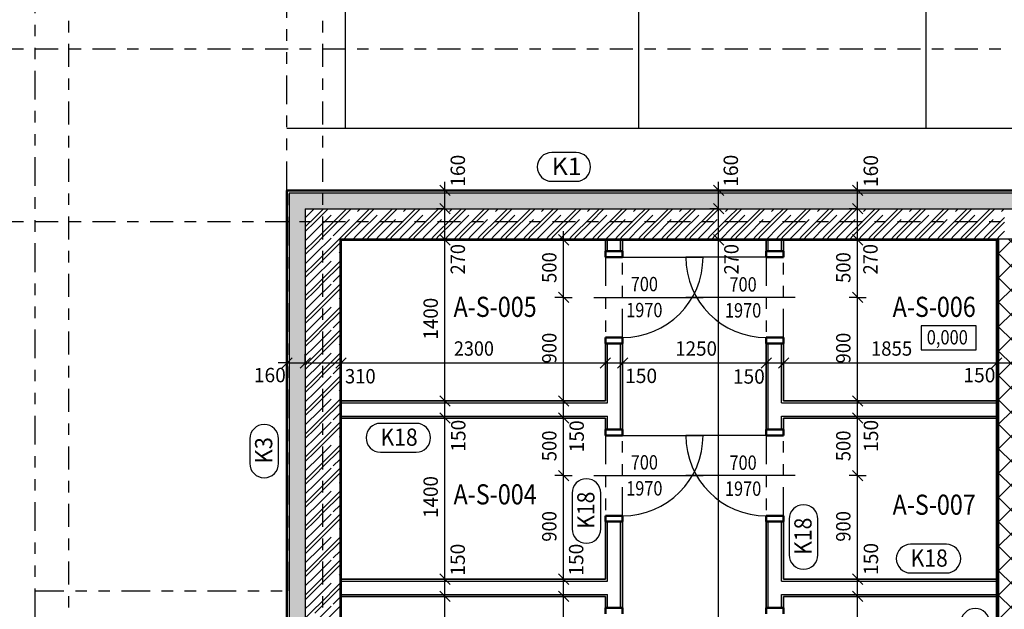
# Model space of a CAD drawing. Units: metres. Extents: x -98 to -59, y -96 to 39.
# Drawn here: x -93 to -85, y -23 to -18 of the extents above; entities that cross this region are included whole.
import ezdxf

# ---------------------------------------------------------------- set-up
doc = ezdxf.new("R2010")
doc.units = ezdxf.units.M
doc.linetypes.add('GESTRICHELT', pattern=[0.47, 0.25, -0.04, 0.05, -0.04, 0.05, -0.04])
doc.linetypes.add('KURZGESTRICHELT', pattern=[0.33, 0.2, -0.04, 0.05, -0.04])
doc.layers.add('STENY', color=7, linetype='Continuous', lineweight=25)
doc.styles.add('ARIAL', font='ARIAL.TTF')

# ---------------------------------------------------------------- blocks, each defined once
blk = doc.blocks.new('ŠRAFA_0')
at = {"layer": 'STENY', "color": 7, "linetype": 'Continuous', "lineweight": 18}
for p, q in [((-84.8499, -20.1496), (-84.7349, -20.0346)), ((-84.7349, -20.0583), (-84.7692, -20.0241)), ((-84.7349, -20.2705), (-84.8499, -20.1555)), ((-84.8499, -20.3617), (-84.7349, -20.2467)), ((-84.7349, -20.4826), (-84.8499, -20.3676)), ((-84.8499, -20.5739), (-84.7349, -20.4589)), ((-84.7349, -20.6947), (-84.8499, -20.5797)), ((-84.8499, -20.786), (-84.7349, -20.671)), ((-84.7349, -20.9069), (-84.8499, -20.7919)), ((-84.8499, -20.9981), (-84.7349, -20.8831)), ((-84.7349, -21.119), (-84.8499, -21.004)), ((-84.8499, -21.2103), (-84.7349, -21.0953)), ((-84.7349, -21.3311), (-84.8499, -21.2161)), ((-84.8499, -21.4224), (-84.7349, -21.3074)), ((-84.7349, -21.5433), (-84.8499, -21.4283)), ((-84.8499, -21.6345), (-84.7349, -21.5195)), ((-84.7349, -21.7554), (-84.8499, -21.6404)), ((-84.8499, -21.8467), (-84.7349, -21.7317)), ((-84.7349, -21.9675), (-84.8499, -21.8525)), ((-84.8499, -22.0588), (-84.7349, -21.9438)), ((-84.7349, -22.1797), (-84.8499, -22.0647)), ((-84.8499, -22.2709), (-84.7349, -22.1559)), ((-84.7349, -22.3918), (-84.8499, -22.2768)), ((-84.8499, -22.4831), (-84.7349, -22.3681)), ((-84.7349, -22.6039), (-84.8499, -22.4889)), ((-84.8499, -22.6952), (-84.7349, -22.5802)), ((-84.7349, -22.8161), (-84.8499, -22.7011)), ((-84.8499, -22.9073), (-84.7349, -22.7923)), ((-84.7349, -23.0282), (-84.8499, -22.9132)), ((-84.8499, -23.1195), (-84.7349, -23.0045)), ((-84.7349, -23.2403), (-84.8499, -23.1253)), ((-84.8499, -23.3316), (-84.7349, -23.2166)), ((-84.7349, -23.4525), (-84.8499, -23.3375)), ((-84.8499, -23.5437), (-84.7349, -23.4287)), ((-84.7349, -23.6646), (-84.8499, -23.5496)), ((-84.8499, -23.7559), (-84.7349, -23.6409)), ((-84.7349, -23.8767), (-84.8499, -23.7617)), ((-84.8499, -23.968), (-84.7349, -23.853)), ((-84.7349, -24.0888), (-84.8499, -23.9738)), ((-84.8499, -24.1801), (-84.7349, -24.0651)), ((-84.7349, -24.301), (-84.8499, -24.186)), ((-84.8499, -24.3923), (-84.7349, -24.2773)), ((-84.7349, -24.5131), (-84.8499, -24.3981)), ((-84.8499, -24.6044), (-84.7349, -24.4894)), ((-84.7349, -24.7252), (-84.8499, -24.6102)), ((-84.8499, -24.8165), (-84.7349, -24.7015)), ((-84.7349, -24.9374), (-84.8499, -24.8224)), ((-84.8499, -25.0287), (-84.7349, -24.9137)), ((-84.7349, -25.1495), (-84.8499, -25.0345)), ((-84.8499, -25.2408), (-84.7349, -25.1258)), ((-84.7349, -25.3616), (-84.8499, -25.2466)), ((-84.8499, -25.4529), (-84.7349, -25.3379)), ((-84.7349, -25.5738), (-84.8499, -25.4588)), ((-84.8499, -25.665), (-84.7349, -25.55)), ((-84.7349, -25.7859), (-84.8499, -25.6709)), ((-84.8499, -25.8772), (-84.7349, -25.7622)), ((-84.7349, -25.998), (-84.8499, -25.883)), ((-84.8499, -26.0893), (-84.7349, -25.9743)), ((-84.7349, -26.2102), (-84.8499, -26.0952)), ((-84.8499, -26.3014), (-84.7349, -26.1864)), ((-84.7349, -26.4223), (-84.8499, -26.3073)), ((-84.8499, -26.5136), (-84.7349, -26.3986)), ((-84.7349, -26.6344), (-84.8499, -26.5194)), ((-84.8499, -26.7257), (-84.7349, -26.6107)), ((-84.7349, -26.8466), (-84.8499, -26.7316)), ((-84.8499, -26.9378), (-84.7349, -26.8228)), ((-84.7349, -27.0587), (-84.8499, -26.9437)), ((-84.8499, -27.15), (-84.7349, -27.035)), ((-84.7349, -27.2708), (-84.8499, -27.1558)), ((-84.8499, -27.3621), (-84.7349, -27.2471)), ((-84.7349, -27.483), (-84.8499, -27.368)), ((-84.8499, -27.5742), (-84.7349, -27.4592)), ((-84.7349, -27.6951), (-84.8499, -27.5801)), ((-84.8176, -27.7541), (-84.7349, -27.6714))]:
    blk.add_line(p, q, dxfattribs=at)
blk = doc.blocks.new('COMPLEX_LINEARDIM_0')
at = {"layer": 'STENY', "color": 220, "linetype": 'Continuous', "lineweight": 25}
for p, q in [((-88.6355, -20.0341), (-88.7105, -20.0341)), ((-88.5905, -20.0791), (-88.6805, -19.9891)), ((-88.6355, -20.0341), (-88.6355, -19.9591)), ((-88.6355, -20.0341), (-88.5605, -20.0341)), ((-88.6355, -20.5341), (-88.6355, -20.0341)), ((-88.6355, -20.5341), (-88.7105, -20.5341)), ((-88.5905, -20.5791), (-88.6805, -20.4891)), ((-88.6355, -20.5341), (-88.5605, -20.5341)), ((-88.6355, -21.4341), (-88.6355, -20.5341)), ((-88.5905, -21.4791), (-88.6805, -21.3891)), ((-88.6355, -21.4341), (-88.7105, -21.4341)), ((-88.6355, -21.4341), (-88.5605, -21.4341)), ((-88.6355, -21.5841), (-88.6355, -21.4341)), ((-88.5905, -21.6291), (-88.6805, -21.5391)), ((-88.6355, -21.5841), (-88.7105, -21.5841)), ((-88.6355, -21.5841), (-88.5605, -21.5841)), ((-88.6355, -22.0841), (-88.6355, -21.5841)), ((-88.6355, -22.0841), (-88.7105, -22.0841)), ((-88.5905, -22.1291), (-88.6805, -22.0391)), ((-88.6355, -22.0841), (-88.5605, -22.0841)), ((-88.6355, -22.9841), (-88.6355, -22.0841)), ((-88.5905, -23.0291), (-88.6805, -22.9391)), ((-88.6355, -22.9841), (-88.7105, -22.9841)), ((-88.6355, -22.9841), (-88.5605, -22.9841)), ((-88.6355, -23.1341), (-88.6355, -22.9841)), ((-88.5905, -23.1791), (-88.6805, -23.0891)), ((-88.6355, -23.1341), (-88.7105, -23.1341)), ((-88.6355, -23.1341), (-88.5605, -23.1341)), ((-88.6355, -23.6341), (-88.6355, -23.1341))]:
    blk.add_line(p, q, dxfattribs=at)
at = {"layer": 'STENY', "color": 220, "linetype": 'Continuous', "lineweight": 25, "char_height": 0.125, "attachment_point": 7, "rotation": 90, "style": 'ARIAL'}
for s, insert, width in [('\\W0.94;500', (-88.6976, -20.4086), 0.317272), ('\\W0.94;900', (-88.6976, -21.1086), 0.317272), ('\\W0.98;150', (-88.4592, -21.8816), 0.319887), ('\\W0.94;500', (-88.6976, -21.9586), 0.317272), ('\\W0.94;900', (-88.6976, -22.6586), 0.317272), ('\\W0.98;150', (-88.4639, -22.9541), 0.319887)]:
    blk.add_mtext(s, dxfattribs=dict(at, insert=insert, width=width))
blk = doc.blocks.new('COMPLEX_LINEARDIM_16')
at = {"layer": 'STENY', "color": 220, "linetype": 'Continuous', "lineweight": 25}
for p, q in [((-89.6672, -19.6041), (-89.7422, -19.6041)), ((-89.6222, -19.6491), (-89.7122, -19.5591)), ((-89.6672, -19.6041), (-89.6672, -19.5291)), ((-89.6672, -19.6041), (-89.5922, -19.6041)), ((-89.6672, -19.7641), (-89.6672, -19.6041)), ((-89.6672, -19.7641), (-89.7422, -19.7641)), ((-89.6222, -19.8091), (-89.7122, -19.7191)), ((-89.6672, -19.7641), (-89.5922, -19.7641)), ((-89.6672, -20.0341), (-89.6672, -19.7641)), ((-89.6672, -20.0341), (-89.7422, -20.0341)), ((-89.6222, -20.0791), (-89.7122, -19.9891)), ((-89.6672, -20.0341), (-89.5922, -20.0341)), ((-89.6672, -21.4341), (-89.6672, -20.0341)), ((-89.6222, -21.4791), (-89.7122, -21.3891)), ((-89.6672, -21.4341), (-89.7422, -21.4341)), ((-89.6672, -21.4341), (-89.5922, -21.4341)), ((-89.6672, -21.5841), (-89.6672, -21.4341)), ((-89.6222, -21.6291), (-89.7122, -21.5391)), ((-89.6672, -21.5841), (-89.7422, -21.5841)), ((-89.6672, -21.5841), (-89.5922, -21.5841)), ((-89.6672, -22.9841), (-89.6672, -21.5841)), ((-89.6222, -23.0291), (-89.7122, -22.9391)), ((-89.6672, -22.9841), (-89.7422, -22.9841)), ((-89.6672, -22.9841), (-89.5922, -22.9841)), ((-89.6672, -23.1341), (-89.6672, -22.9841)), ((-89.6222, -23.1791), (-89.7122, -23.0891)), ((-89.6672, -23.1341), (-89.7422, -23.1341)), ((-89.6672, -23.1341), (-89.5922, -23.1341)), ((-89.6672, -24.6441), (-89.6672, -23.1341))]:
    blk.add_line(p, q, dxfattribs=at)
at = {"layer": 'STENY', "color": 220, "linetype": 'Continuous', "lineweight": 25, "char_height": 0.125, "attachment_point": 7, "rotation": 90, "style": 'ARIAL'}
for s, insert, width in [('\\W0.98;160', (-89.4932, -19.5727), 0.319887), ('\\W0.93;270', (-89.4933, -20.3347), 0.316822), ('\\W0.96;1400', (-89.7294, -20.9014), 0.40453), ('\\W0.98;150', (-89.4893, -21.8764), 0.319887), ('\\W0.96;1400', (-89.7294, -22.4514), 0.40453), ('\\W0.98;150', (-89.4943, -22.9541), 0.319887)]:
    blk.add_mtext(s, dxfattribs=dict(at, insert=insert, width=width))
blk = doc.blocks.new('COMPLEX_LINEARDIM_26')
at = {"layer": 'STENY', "color": 220, "linetype": 'Continuous', "lineweight": 25}
for p, q in [((-86.0779, -19.6041), (-86.1529, -19.6041)), ((-86.0329, -19.6491), (-86.1229, -19.5591)), ((-86.0779, -19.6041), (-86.0779, -19.5291)), ((-86.0779, -19.6041), (-86.0029, -19.6041)), ((-86.0779, -19.7641), (-86.0779, -19.6041)), ((-86.0779, -19.7641), (-86.1529, -19.7641)), ((-86.0329, -19.8091), (-86.1229, -19.7191)), ((-86.0779, -19.7641), (-86.0029, -19.7641)), ((-86.0779, -20.0341), (-86.0779, -19.7641)), ((-86.0779, -20.0341), (-86.1529, -20.0341)), ((-86.0329, -20.0791), (-86.1229, -19.9891)), ((-86.0779, -20.0341), (-86.0029, -20.0341)), ((-86.0779, -20.5341), (-86.0779, -20.0341)), ((-86.0779, -20.5341), (-86.1529, -20.5341)), ((-86.0329, -20.5791), (-86.1229, -20.4891)), ((-86.0779, -20.5341), (-86.0029, -20.5341)), ((-86.0779, -21.4341), (-86.0779, -20.5341)), ((-86.0329, -21.4791), (-86.1229, -21.3891)), ((-86.0779, -21.4341), (-86.1529, -21.4341)), ((-86.0779, -21.4341), (-86.0029, -21.4341)), ((-86.0779, -21.5841), (-86.0779, -21.4341)), ((-86.0329, -21.6291), (-86.1229, -21.5391)), ((-86.0779, -21.5841), (-86.1529, -21.5841)), ((-86.0779, -21.5841), (-86.0029, -21.5841)), ((-86.0779, -22.0841), (-86.0779, -21.5841)), ((-86.0779, -22.0841), (-86.1529, -22.0841)), ((-86.0329, -22.1291), (-86.1229, -22.0391)), ((-86.0779, -22.0841), (-86.0029, -22.0841)), ((-86.0779, -22.9841), (-86.0779, -22.0841)), ((-86.0329, -23.0291), (-86.1229, -22.9391)), ((-86.0779, -22.9841), (-86.1529, -22.9841)), ((-86.0779, -22.9841), (-86.0029, -22.9841)), ((-86.0779, -23.1341), (-86.0779, -22.9841)), ((-86.0329, -23.1791), (-86.1229, -23.0891)), ((-86.0779, -23.1341), (-86.1529, -23.1341)), ((-86.0779, -23.1341), (-86.0029, -23.1341)), ((-86.0779, -23.6341), (-86.0779, -23.1341))]:
    blk.add_line(p, q, dxfattribs=at)
at = {"layer": 'STENY', "color": 220, "linetype": 'Continuous', "lineweight": 25, "char_height": 0.125, "attachment_point": 7, "rotation": 90, "style": 'ARIAL'}
for s, insert, width in [('\\W0.98;160', (-85.9009, -19.5752), 0.319887), ('\\W0.93;270', (-85.9039, -20.3347), 0.316822), ('\\W0.94;500', (-86.14, -20.4086), 0.317272), ('\\W0.94;900', (-86.14, -21.1086), 0.317272), ('\\W0.98;150', (-85.8996, -21.8774), 0.319887), ('\\W0.94;500', (-86.14, -21.9586), 0.317272), ('\\W0.94;900', (-86.14, -22.6586), 0.317272), ('\\W0.98;150', (-85.8999, -22.9477), 0.319887)]:
    blk.add_mtext(s, dxfattribs=dict(at, insert=insert, width=width))
blk = doc.blocks.new('COMPLEX_LINEARDIM_27')
at = {"layer": 'STENY', "color": 220, "linetype": 'Continuous', "lineweight": 25}
for p, q in [((-87.2877, -19.6041), (-87.3627, -19.6041)), ((-87.2427, -19.6491), (-87.3327, -19.5591)), ((-87.2877, -19.6041), (-87.2877, -19.5291)), ((-87.2877, -19.6041), (-87.2127, -19.6041)), ((-87.2877, -19.7641), (-87.2877, -19.6041)), ((-87.2877, -19.7641), (-87.3627, -19.7641)), ((-87.2427, -19.8091), (-87.3327, -19.7191)), ((-87.2877, -19.7641), (-87.2127, -19.7641)), ((-87.2877, -20.0341), (-87.2877, -19.7641)), ((-87.2877, -20.0341), (-87.3627, -20.0341)), ((-87.2427, -20.0791), (-87.3327, -19.9891)), ((-87.2877, -20.0341), (-87.2127, -20.0341)), ((-87.2877, -27.7441), (-87.2877, -20.0341))]:
    blk.add_line(p, q, dxfattribs=at)
at = {"layer": 'STENY', "color": 220, "linetype": 'Continuous', "lineweight": 25, "char_height": 0.125, "attachment_point": 7, "rotation": 90, "style": 'ARIAL'}
for s, insert, width in [('\\W0.98;160', (-87.1184, -19.5727), 0.319887), ('\\W0.93;270', (-87.1137, -20.3347), 0.316822)]:
    blk.add_mtext(s, dxfattribs=dict(at, insert=insert, width=width))
blk = doc.blocks.new('COMPLEX_LINEARDIM_124')
at = {"layer": 'STENY', "color": 220, "linetype": 'Continuous', "lineweight": 25}
for p, q in [((-91.0874, -21.1486), (-90.9974, -21.0586)), ((-91.0424, -21.1036), (-91.0424, -21.0286)), ((-90.9274, -21.1486), (-90.8374, -21.0586)), ((-90.8824, -21.1036), (-90.8824, -21.0286)), ((-90.6174, -21.1486), (-90.5274, -21.0586)), ((-90.5724, -21.1036), (-90.5724, -21.0286)), ((-88.3174, -21.1486), (-88.2274, -21.0586)), ((-88.2724, -21.1036), (-88.2724, -21.0286)), ((-88.1674, -21.1486), (-88.0774, -21.0586)), ((-88.1224, -21.1036), (-88.1224, -21.0286)), ((-86.9174, -21.1486), (-86.8274, -21.0586)), ((-86.8724, -21.1036), (-86.8724, -21.0286)), ((-86.7674, -21.1486), (-86.6774, -21.0586)), ((-86.7224, -21.1036), (-86.7224, -21.0286)), ((-84.9124, -21.1486), (-84.8224, -21.0586)), ((-84.8674, -21.1036), (-84.8674, -21.0286)), ((-91.0424, -21.1036), (-91.1174, -21.1036)), ((-91.0424, -21.1036), (-91.0424, -21.1786)), ((-91.0424, -21.1036), (-90.8824, -21.1036)), ((-90.8824, -21.1036), (-90.8824, -21.1786)), ((-90.8824, -21.1036), (-90.5724, -21.1036)), ((-90.5724, -21.1036), (-90.5724, -21.1786)), ((-90.5724, -21.1036), (-89.6985, -21.1036)), ((-89.6985, -21.1036), (-89.6985, -21.1036)), ((-89.6985, -21.1036), (-88.2724, -21.1036)), ((-88.2724, -21.1036), (-88.2724, -21.1786)), ((-88.2724, -21.1036), (-88.1224, -21.1036)), ((-88.1224, -21.1036), (-88.1224, -21.1786)), ((-88.1224, -21.1036), (-87.7735, -21.1036)), ((-87.7735, -21.1036), (-87.7735, -21.1036)), ((-87.7735, -21.1036), (-86.8724, -21.1036)), ((-86.8724, -21.1036), (-86.8724, -21.1786)), ((-86.8724, -21.1036), (-86.7224, -21.1036)), ((-86.7224, -21.1036), (-86.7224, -21.1786)), ((-86.7224, -21.1036), (-86.0716, -21.1036)), ((-86.0716, -21.1036), (-86.0716, -21.1036)), ((-86.0716, -21.1036), (-84.8674, -21.1036)), ((-84.8674, -21.1036), (-84.8674, -21.1786)), ((-84.8674, -21.1036), (-84.7174, -21.1036))]:
    blk.add_line(p, q, dxfattribs=at)
at = {"layer": 'STENY', "color": 220, "linetype": 'Continuous', "lineweight": 25, "char_height": 0.125, "attachment_point": 7, "style": 'ARIAL'}
for s, insert, width in [('\\W0.92;2300', (-89.5897, -21.0414), 0.402317), ('\\W0.96;1250', (-87.6647, -21.0415), 0.40453), ('\\W0.95;1855', (-85.9628, -21.0415), 0.404303), ('\\W0.98;160', (-91.33, -21.2722), 0.319887), ('\\W0.98;150', (-88.1004, -21.2789), 0.319887), ('\\W0.98;150', (-85.1577, -21.2728), 0.319887), ('\\W0.94;310', (-90.5373, -21.2823), 0.317298), ('\\W0.98;150', (-87.1634, -21.2846), 0.319887)]:
    blk.add_mtext(s, dxfattribs=dict(at, insert=insert, width=width))
blk = doc.blocks.new('VZOR_45')
at = {"layer": 'STENY', "color": 7, "linetype": 'KURZGESTRICHELT', "lineweight": 18}
for p, q in [((-90.8824, -19.8424), (-90.8041, -19.7641)), ((-90.8, -19.96), (-90.6041, -19.7641)), ((-90.64, -20), (-90.4041, -19.7641)), ((-90.4, -19.96), (-90.2041, -19.7641)), ((-90.24, -20), (-90.0041, -19.7641)), ((-90, -19.96), (-89.8041, -19.7641)), ((-89.84, -20), (-89.6041, -19.7641)), ((-89.6, -19.96), (-89.4041, -19.7641)), ((-89.44, -20), (-89.2041, -19.7641)), ((-89.2, -19.96), (-89.0041, -19.7641)), ((-89.04, -20), (-88.8041, -19.7641)), ((-88.8, -19.96), (-88.6041, -19.7641)), ((-88.64, -20), (-88.4041, -19.7641)), ((-88.4, -19.96), (-88.2041, -19.7641)), ((-88.24, -20), (-88.0041, -19.7641)), ((-88, -19.96), (-87.8041, -19.7641)), ((-87.84, -20), (-87.6041, -19.7641)), ((-87.6, -19.96), (-87.4041, -19.7641)), ((-87.44, -20), (-87.2041, -19.7641)), ((-87.2, -19.96), (-87.0041, -19.7641)), ((-87.04, -20), (-86.8041, -19.7641)), ((-86.8, -19.96), (-86.6041, -19.7641)), ((-86.64, -20), (-86.4041, -19.7641)), ((-86.4, -19.96), (-86.2041, -19.7641)), ((-86.24, -20), (-86.0041, -19.7641)), ((-86, -19.96), (-85.8041, -19.7641)), ((-85.84, -20), (-85.6041, -19.7641)), ((-85.6, -19.96), (-85.4041, -19.7641)), ((-85.44, -20), (-85.2041, -19.7641)), ((-85.2, -19.96), (-85.0041, -19.7641)), ((-85.04, -20), (-84.8041, -19.7641)), ((-90.8824, -20.0424), (-90.84, -20)), ((-90.84, -20), (-90.8, -19.96)), ((-90.8, -20.16), (-90.64, -20)), ((-90.4641, -20.0241), (-90.44, -20)), ((-90.44, -20), (-90.4, -19.96)), ((-90.2641, -20.0241), (-90.24, -20)), ((-90.0641, -20.0241), (-90.04, -20)), ((-90.04, -20), (-90, -19.96)), ((-89.8641, -20.0241), (-89.84, -20)), ((-89.6641, -20.0241), (-89.64, -20)), ((-89.64, -20), (-89.6, -19.96)), ((-89.4641, -20.0241), (-89.44, -20)), ((-89.2641, -20.0241), (-89.24, -20)), ((-89.24, -20), (-89.2, -19.96)), ((-89.0641, -20.0241), (-89.04, -20)), ((-88.8641, -20.0241), (-88.84, -20)), ((-88.84, -20), (-88.8, -19.96)), ((-88.6641, -20.0241), (-88.64, -20)), ((-88.4641, -20.0241), (-88.44, -20)), ((-88.44, -20), (-88.4, -19.96)), ((-88.2641, -20.0241), (-88.24, -20)), ((-88.0641, -20.0241), (-88.04, -20)), ((-88.04, -20), (-88, -19.96)), ((-87.8641, -20.0241), (-87.84, -20)), ((-87.6641, -20.0241), (-87.64, -20)), ((-87.64, -20), (-87.6, -19.96)), ((-87.4641, -20.0241), (-87.44, -20)), ((-87.2641, -20.0241), (-87.24, -20)), ((-87.24, -20), (-87.2, -19.96)), ((-87.0641, -20.0241), (-87.04, -20)), ((-86.8641, -20.0241), (-86.84, -20)), ((-86.84, -20), (-86.8, -19.96)), ((-86.6641, -20.0241), (-86.64, -20)), ((-86.4641, -20.0241), (-86.44, -20)), ((-86.44, -20), (-86.4, -19.96)), ((-86.2641, -20.0241), (-86.24, -20)), ((-86.0641, -20.0241), (-86.04, -20)), ((-86.04, -20), (-86, -19.96)), ((-85.8641, -20.0241), (-85.84, -20)), ((-85.6641, -20.0241), (-85.64, -20)), ((-85.64, -20), (-85.6, -19.96)), ((-85.4641, -20.0241), (-85.44, -20)), ((-85.2641, -20.0241), (-85.24, -20)), ((-85.24, -20), (-85.2, -19.96)), ((-85.0641, -20.0241), (-85.04, -20)), ((-84.8641, -20.0241), (-84.84, -20)), ((-84.84, -20), (-84.8, -19.96)), ((-90.8824, -20.2424), (-90.8, -20.16)), ((-90.8, -20.36), (-90.5824, -20.1424)), ((-90.84, -20.4), (-90.8, -20.36)), ((-90.64, -20.4), (-90.5824, -20.3424)), ((-90.8824, -20.4424), (-90.84, -20.4)), ((-90.8, -20.56), (-90.64, -20.4)), ((-90.8, -20.76), (-90.5824, -20.5424)), ((-90.8824, -20.6424), (-90.8, -20.56)), ((-90.8824, -20.8424), (-90.84, -20.8)), ((-90.84, -20.8), (-90.8, -20.76)), ((-90.8, -20.96), (-90.64, -20.8)), ((-90.64, -20.8), (-90.5824, -20.7424)), ((-90.8824, -21.0424), (-90.8, -20.96)), ((-90.8, -21.16), (-90.5824, -20.9424)), ((-90.64, -21.2), (-90.5824, -21.1424)), ((-90.8824, -21.2424), (-90.84, -21.2)), ((-90.84, -21.2), (-90.8, -21.16)), ((-90.8, -21.36), (-90.64, -21.2)), ((-90.8824, -21.4424), (-90.8, -21.36)), ((-90.8, -21.56), (-90.5824, -21.3424)), ((-90.84, -21.6), (-90.8, -21.56)), ((-90.64, -21.6), (-90.5824, -21.5424)), ((-90.8824, -21.6424), (-90.84, -21.6)), ((-90.8, -21.76), (-90.64, -21.6)), ((-90.8, -21.96), (-90.5824, -21.7424)), ((-90.8824, -21.8424), (-90.8, -21.76)), ((-90.8824, -22.0424), (-90.84, -22)), ((-90.84, -22), (-90.8, -21.96)), ((-90.8, -22.16), (-90.64, -22)), ((-90.64, -22), (-90.5824, -21.9424)), ((-90.8824, -22.2424), (-90.8, -22.16)), ((-90.8, -22.36), (-90.5824, -22.1424)), ((-90.64, -22.4), (-90.5824, -22.3424)), ((-90.8824, -22.4424), (-90.84, -22.4)), ((-90.84, -22.4), (-90.8, -22.36)), ((-90.8, -22.56), (-90.64, -22.4)), ((-90.8824, -22.6424), (-90.8, -22.56)), ((-90.8, -22.76), (-90.5824, -22.5424)), ((-90.84, -22.8), (-90.8, -22.76)), ((-90.64, -22.8), (-90.5824, -22.7424)), ((-90.8824, -22.8424), (-90.84, -22.8)), ((-90.8, -22.96), (-90.64, -22.8)), ((-90.8, -23.16), (-90.5824, -22.9424)), ((-90.8824, -23.0424), (-90.8, -22.96)), ((-90.8824, -23.2424), (-90.84, -23.2)), ((-90.84, -23.2), (-90.8, -23.16)), ((-90.8, -23.36), (-90.64, -23.2)), ((-90.64, -23.2), (-90.5824, -23.1424))]:
    blk.add_line(p, q, dxfattribs=at)
at = {"layer": 'STENY', "color": 7, "linetype": 'Continuous', "lineweight": 18}
for p, q in [((-90.8, -19.84), (-90.7241, -19.7641)), ((-90.8, -19.88), (-90.6841, -19.7641)), ((-90.76, -20), (-90.5241, -19.7641)), ((-90.72, -20), (-90.4841, -19.7641)), ((-90.4, -19.84), (-90.3241, -19.7641)), ((-90.4, -19.88), (-90.2841, -19.7641)), ((-90.36, -20), (-90.1241, -19.7641)), ((-90.32, -20), (-90.0841, -19.7641)), ((-90, -19.84), (-89.9241, -19.7641)), ((-90, -19.88), (-89.8841, -19.7641)), ((-89.96, -20), (-89.7241, -19.7641)), ((-89.92, -20), (-89.6841, -19.7641)), ((-89.6, -19.84), (-89.5241, -19.7641)), ((-89.6, -19.88), (-89.4841, -19.7641)), ((-89.56, -20), (-89.3241, -19.7641)), ((-89.52, -20), (-89.2841, -19.7641)), ((-89.2, -19.84), (-89.1241, -19.7641)), ((-89.2, -19.88), (-89.0841, -19.7641)), ((-89.16, -20), (-88.9241, -19.7641)), ((-89.12, -20), (-88.8841, -19.7641)), ((-88.8, -19.84), (-88.7241, -19.7641)), ((-88.8, -19.88), (-88.6841, -19.7641)), ((-88.76, -20), (-88.5241, -19.7641)), ((-88.72, -20), (-88.4841, -19.7641)), ((-88.4, -19.84), (-88.3241, -19.7641)), ((-88.4, -19.88), (-88.2841, -19.7641)), ((-88.36, -20), (-88.1241, -19.7641)), ((-88.32, -20), (-88.0841, -19.7641)), ((-88, -19.84), (-87.9241, -19.7641)), ((-88, -19.88), (-87.8841, -19.7641)), ((-87.96, -20), (-87.7241, -19.7641)), ((-87.92, -20), (-87.6841, -19.7641)), ((-87.6, -19.84), (-87.5241, -19.7641)), ((-87.6, -19.88), (-87.4841, -19.7641)), ((-87.56, -20), (-87.3241, -19.7641)), ((-87.52, -20), (-87.2841, -19.7641)), ((-87.2, -19.84), (-87.1241, -19.7641)), ((-87.2, -19.88), (-87.0841, -19.7641)), ((-87.16, -20), (-86.9241, -19.7641)), ((-87.12, -20), (-86.8841, -19.7641)), ((-86.8, -19.84), (-86.7241, -19.7641)), ((-86.8, -19.88), (-86.6841, -19.7641)), ((-86.76, -20), (-86.5241, -19.7641)), ((-86.72, -20), (-86.4841, -19.7641)), ((-86.4, -19.84), (-86.3241, -19.7641)), ((-86.4, -19.88), (-86.2841, -19.7641)), ((-86.36, -20), (-86.1241, -19.7641)), ((-86.32, -20), (-86.0841, -19.7641)), ((-86, -19.84), (-85.9241, -19.7641)), ((-86, -19.88), (-85.8841, -19.7641)), ((-85.96, -20), (-85.7241, -19.7641)), ((-85.92, -20), (-85.6841, -19.7641)), ((-85.6, -19.84), (-85.5241, -19.7641)), ((-85.6, -19.88), (-85.4841, -19.7641)), ((-85.56, -20), (-85.3241, -19.7641)), ((-85.52, -20), (-85.2841, -19.7641)), ((-85.2, -19.84), (-85.1241, -19.7641)), ((-85.2, -19.88), (-85.0841, -19.7641)), ((-85.16, -20), (-84.9241, -19.7641)), ((-85.12, -20), (-84.8841, -19.7641)), ((-90.8824, -19.9224), (-90.8, -19.84)), ((-90.56, -20), (-90.4, -19.84)), ((-90.16, -20), (-90, -19.84)), ((-89.76, -20), (-89.6, -19.84)), ((-89.36, -20), (-89.2, -19.84)), ((-88.96, -20), (-88.8, -19.84)), ((-88.56, -20), (-88.4, -19.84)), ((-88.16, -20), (-88, -19.84)), ((-87.76, -20), (-87.6, -19.84)), ((-87.36, -20), (-87.2, -19.84)), ((-86.96, -20), (-86.8, -19.84)), ((-86.56, -20), (-86.4, -19.84)), ((-86.16, -20), (-86, -19.84)), ((-85.76, -20), (-85.6, -19.84)), ((-85.36, -20), (-85.2, -19.84)), ((-84.96, -20), (-84.8, -19.84)), ((-90.8824, -19.9624), (-90.8, -19.88)), ((-90.52, -20), (-90.4, -19.88)), ((-90.12, -20), (-90, -19.88)), ((-89.72, -20), (-89.6, -19.88)), ((-89.32, -20), (-89.2, -19.88)), ((-88.92, -20), (-88.8, -19.88)), ((-88.52, -20), (-88.4, -19.88)), ((-88.12, -20), (-88, -19.88)), ((-87.72, -20), (-87.6, -19.88)), ((-87.32, -20), (-87.2, -19.88)), ((-86.92, -20), (-86.8, -19.88)), ((-86.52, -20), (-86.4, -19.88)), ((-86.12, -20), (-86, -19.88)), ((-85.72, -20), (-85.6, -19.88)), ((-85.32, -20), (-85.2, -19.88)), ((-84.92, -20), (-84.8, -19.88)), ((-90.8824, -20.1224), (-90.8, -20.04)), ((-90.8, -20.04), (-90.76, -20)), ((-90.8, -20.08), (-90.72, -20)), ((-90.8, -20.24), (-90.56, -20)), ((-90.5441, -20.0241), (-90.52, -20)), ((-90.3841, -20.0241), (-90.36, -20)), ((-90.3441, -20.0241), (-90.32, -20)), ((-90.1841, -20.0241), (-90.16, -20)), ((-90.1441, -20.0241), (-90.12, -20)), ((-89.9841, -20.0241), (-89.96, -20)), ((-89.9441, -20.0241), (-89.92, -20)), ((-89.7841, -20.0241), (-89.76, -20)), ((-89.7441, -20.0241), (-89.72, -20)), ((-89.5841, -20.0241), (-89.56, -20)), ((-89.5441, -20.0241), (-89.52, -20)), ((-89.3841, -20.0241), (-89.36, -20)), ((-89.3441, -20.0241), (-89.32, -20)), ((-89.1841, -20.0241), (-89.16, -20)), ((-89.1441, -20.0241), (-89.12, -20)), ((-88.9841, -20.0241), (-88.96, -20)), ((-88.9441, -20.0241), (-88.92, -20)), ((-88.7841, -20.0241), (-88.76, -20)), ((-88.7441, -20.0241), (-88.72, -20)), ((-88.5841, -20.0241), (-88.56, -20)), ((-88.5441, -20.0241), (-88.52, -20)), ((-88.3841, -20.0241), (-88.36, -20)), ((-88.3441, -20.0241), (-88.32, -20)), ((-88.1841, -20.0241), (-88.16, -20)), ((-88.1441, -20.0241), (-88.12, -20)), ((-87.9841, -20.0241), (-87.96, -20)), ((-87.9441, -20.0241), (-87.92, -20)), ((-87.7841, -20.0241), (-87.76, -20)), ((-87.7441, -20.0241), (-87.72, -20)), ((-87.5841, -20.0241), (-87.56, -20)), ((-87.5441, -20.0241), (-87.52, -20)), ((-87.3841, -20.0241), (-87.36, -20)), ((-87.3441, -20.0241), (-87.32, -20)), ((-87.1841, -20.0241), (-87.16, -20)), ((-87.1441, -20.0241), (-87.12, -20)), ((-86.9841, -20.0241), (-86.96, -20)), ((-86.9441, -20.0241), (-86.92, -20)), ((-86.7841, -20.0241), (-86.76, -20)), ((-86.7441, -20.0241), (-86.72, -20)), ((-86.5841, -20.0241), (-86.56, -20)), ((-86.5441, -20.0241), (-86.52, -20)), ((-86.3841, -20.0241), (-86.36, -20)), ((-86.3441, -20.0241), (-86.32, -20)), ((-86.1841, -20.0241), (-86.16, -20)), ((-86.1441, -20.0241), (-86.12, -20)), ((-85.9841, -20.0241), (-85.96, -20)), ((-85.9441, -20.0241), (-85.92, -20)), ((-85.7841, -20.0241), (-85.76, -20)), ((-85.7441, -20.0241), (-85.72, -20)), ((-85.5841, -20.0241), (-85.56, -20)), ((-85.5441, -20.0241), (-85.52, -20)), ((-85.3841, -20.0241), (-85.36, -20)), ((-85.3441, -20.0241), (-85.32, -20)), ((-85.1841, -20.0241), (-85.16, -20)), ((-85.1441, -20.0241), (-85.12, -20)), ((-84.9841, -20.0241), (-84.96, -20)), ((-84.9441, -20.0241), (-84.92, -20)), ((-90.8824, -20.1624), (-90.8, -20.08)), ((-90.8, -20.28), (-90.5824, -20.0624)), ((-90.8824, -20.3224), (-90.8, -20.24)), ((-90.8824, -20.3624), (-90.8, -20.28)), ((-90.76, -20.4), (-90.5824, -20.2224)), ((-90.72, -20.4), (-90.5824, -20.2624)), ((-90.8824, -20.5224), (-90.8, -20.44)), ((-90.8, -20.44), (-90.76, -20.4)), ((-90.8, -20.48), (-90.72, -20.4)), ((-90.8, -20.64), (-90.5824, -20.4224)), ((-90.8, -20.68), (-90.5824, -20.4624)), ((-90.8824, -20.5624), (-90.8, -20.48)), ((-90.8824, -20.7224), (-90.8, -20.64)), ((-90.76, -20.8), (-90.5824, -20.6224)), ((-90.8824, -20.7624), (-90.8, -20.68)), ((-90.72, -20.8), (-90.5824, -20.6624)), ((-90.8, -20.84), (-90.76, -20.8)), ((-90.8, -20.88), (-90.72, -20.8)), ((-90.8824, -20.9224), (-90.8, -20.84)), ((-90.8824, -20.9624), (-90.8, -20.88)), ((-90.8, -21.04), (-90.5824, -20.8224)), ((-90.8, -21.08), (-90.5824, -20.8624)), ((-90.8824, -21.1224), (-90.8, -21.04)), ((-90.76, -21.2), (-90.5824, -21.0224)), ((-90.72, -21.2), (-90.5824, -21.0624)), ((-90.8824, -21.1624), (-90.8, -21.08)), ((-90.8824, -21.3224), (-90.8, -21.24)), ((-90.8, -21.24), (-90.76, -21.2)), ((-90.8, -21.28), (-90.72, -21.2)), ((-90.8, -21.44), (-90.5824, -21.2224)), ((-90.8824, -21.3624), (-90.8, -21.28)), ((-90.8, -21.48), (-90.5824, -21.2624)), ((-90.8824, -21.5224), (-90.8, -21.44)), ((-90.8824, -21.5624), (-90.8, -21.48)), ((-90.76, -21.6), (-90.5824, -21.4224)), ((-90.72, -21.6), (-90.5824, -21.4624)), ((-90.8824, -21.7224), (-90.8, -21.64)), ((-90.8, -21.64), (-90.76, -21.6)), ((-90.8, -21.68), (-90.72, -21.6)), ((-90.8, -21.84), (-90.5824, -21.6224)), ((-90.8, -21.88), (-90.5824, -21.6624)), ((-90.8824, -21.7624), (-90.8, -21.68)), ((-90.76, -22), (-90.5824, -21.8224)), ((-90.8824, -21.9224), (-90.8, -21.84)), ((-90.8824, -21.9624), (-90.8, -21.88)), ((-90.72, -22), (-90.5824, -21.8624)), ((-90.8, -22.04), (-90.76, -22)), ((-90.8, -22.08), (-90.72, -22)), ((-90.8824, -22.1224), (-90.8, -22.04)), ((-90.8824, -22.1624), (-90.8, -22.08)), ((-90.8, -22.24), (-90.5824, -22.0224)), ((-90.8, -22.28), (-90.5824, -22.0624)), ((-90.8824, -22.3224), (-90.8, -22.24)), ((-90.76, -22.4), (-90.5824, -22.2224)), ((-90.72, -22.4), (-90.5824, -22.2624)), ((-90.8824, -22.3624), (-90.8, -22.28)), ((-90.8, -22.44), (-90.76, -22.4)), ((-90.8, -22.48), (-90.72, -22.4)), ((-90.8, -22.64), (-90.5824, -22.4224)), ((-90.8824, -22.5224), (-90.8, -22.44)), ((-90.8824, -22.5624), (-90.8, -22.48)), ((-90.8, -22.68), (-90.5824, -22.4624)), ((-90.8824, -22.7224), (-90.8, -22.64)), ((-90.8824, -22.7624), (-90.8, -22.68)), ((-90.76, -22.8), (-90.5824, -22.6224)), ((-90.72, -22.8), (-90.5824, -22.6624)), ((-90.8824, -22.9224), (-90.8, -22.84)), ((-90.8, -22.84), (-90.76, -22.8)), ((-90.8, -22.88), (-90.72, -22.8)), ((-90.8, -23.04), (-90.5824, -22.8224)), ((-90.8, -23.08), (-90.5824, -22.8624)), ((-90.8824, -22.9624), (-90.8, -22.88)), ((-90.76, -23.2), (-90.5824, -23.0224)), ((-90.8824, -23.1224), (-90.8, -23.04)), ((-90.8824, -23.1624), (-90.8, -23.08)), ((-90.72, -23.2), (-90.5824, -23.0624)), ((-90.8, -23.24), (-90.76, -23.2)), ((-90.8, -23.28), (-90.72, -23.2)), ((-90.8824, -23.3224), (-90.8, -23.24)), ((-90.8, -23.44), (-90.5824, -23.2224))]:
    blk.add_line(p, q, dxfattribs=at)

msp = doc.modelspace()

# ---------------------------------------------------------------- hatches: boundary and pattern name
at = {"layer": 'STENY', "linetype": 'Continuous', "lineweight": 25}
msp.add_hatch(color=254, dxfattribs=at).paths.add_polyline_path([(-90.8824, -28.1241), (-90.8824, -19.7641), (-79.2324, -19.7641), (-79.2324, -24.5341), (-78.2574, -24.5341), (-78.2574, -25.6241), (-74.5924, -25.6241), (-74.5924, -28.5641), (-74.4524, -28.5641), (-74.4524, -25.4841), (-78.1174, -25.4841), (-78.1174, -24.3941), (-79.0924, -24.3941), (-79.0924, -19.6241), (-91.0224, -19.6241), (-91.0224, -28.1241)])

# ---------------------------------------------------------------- linework, layer by layer
at = {"layer": 'STENY', "color": 2, "linetype": 'GESTRICHELT', "lineweight": 25}
for p, q in [((-93.2324, -41.3141), (-93.2324, -10.8305)), ((-91.0424, -19.6041), (-91.0424, -10.8305)), ((-91.0224, -23.0841), (-91.0224, -19.6241)), ((-91.0224, -19.6241), (-83.0324, -19.6241)), ((-93.2324, -23.0841), (-91.0424, -23.0841))]:
    msp.add_line(p, q, dxfattribs=at)
at = {"layer": 'STENY', "color": 240, "linetype": 'KURZGESTRICHELT', "lineweight": 25}
for p, q in [((-92.9424, -10.8305), (-92.9424, -41.1741)), ((-90.7324, -10.8305), (-90.7324, -41.1841)), ((-98.2324, -18.3741), (-59.6529, -18.3741)), ((-98.2324, -19.8741), (-59.6529, -19.8741))]:
    msp.add_line(p, q, dxfattribs=at)
at = {"layer": 'STENY', "color": 52, "linetype": 'Continuous', "lineweight": 25}
for p, q in [((-90.5324, -19.0641), (-90.5324, -14.2741)), ((-87.9824, -19.0641), (-87.9824, -14.2741)), ((-85.4824, -19.0641), (-85.4824, -14.2741)), ((-91.0424, -19.0641), (-79.0724, -19.0641))]:
    msp.add_line(p, q, dxfattribs=at)
at = {"layer": 'STENY', "color": 220, "linetype": 'Continuous', "lineweight": 25}
for p, q in [((-88.5257, -19.2753), (-88.7393, -19.2753)), ((-88.7393, -19.5253), (-88.5257, -19.5253)), ((-85.0466, -20.7813), (-85.5263, -20.7813)), ((-85.5263, -20.7813), (-85.5263, -20.9896)), ((-85.0466, -20.9896), (-85.0466, -20.7813)), ((-85.5263, -20.9896), (-85.0466, -20.9896)), ((-89.9178, -21.6297), (-90.2285, -21.6297)), ((-91.3646, -21.7642), (-91.3646, -21.9778)), ((-91.1146, -21.9778), (-91.1146, -21.7642)), ((-90.2285, -21.8797), (-89.9178, -21.8797)), ((-88.562, -22.2359), (-88.562, -22.5466)), ((-88.312, -22.5466), (-88.312, -22.2359)), ((-86.6735, -22.4619), (-86.6735, -22.7726)), ((-86.4235, -22.7726), (-86.4235, -22.4619)), ((-85.3063, -22.6804), (-85.617, -22.6804)), ((-85.617, -22.9304), (-85.3063, -22.9304))]:
    msp.add_line(p, q, dxfattribs=at)
at = {"layer": 'STENY', "color": 100, "linetype": 'Continuous', "lineweight": 50}
for p, q in [((-91.0424, -19.6041), (-79.0724, -19.6041)), ((-91.0424, -19.6041), (-91.0424, -28.1241)), ((-90.5724, -20.0341), (-90.5724, -21.4341)), ((-90.5724, -20.0341), (-88.1224, -20.0341)), ((-88.1224, -20.0341), (-86.7224, -20.0341)), ((-86.7224, -20.0341), (-84.8674, -20.0341)), ((-84.8674, -20.0341), (-84.8674, -27.7441)), ((-90.5724, -21.4341), (-90.5724, -22.9841)), ((-90.5724, -22.9841), (-90.5724, -24.6441))]:
    msp.add_line(p, q, dxfattribs=at)
at = {"layer": 'STENY', "color": 7, "linetype": 'Continuous', "lineweight": 25}
for p, q in [((-91.0224, -19.6241), (-79.0924, -19.6241)), ((-91.0224, -19.6241), (-91.0224, -28.1241)), ((-90.8824, -19.7641), (-79.2324, -19.7641)), ((-90.8824, -19.7641), (-90.8824, -28.1241)), ((-90.5824, -20.0241), (-90.5824, -27.7541)), ((-90.5824, -20.0241), (-82.8524, -20.0241)), ((-88.2549, -20.1341), (-88.2549, -20.0241)), ((-88.1399, -20.1341), (-88.1399, -20.0241)), ((-86.8549, -20.1341), (-86.8549, -20.0241)), ((-86.7399, -20.1341), (-86.7399, -20.0241)), ((-84.8499, -27.7541), (-84.8499, -20.0241)), ((-88.1224, -20.1841), (-87.4224, -20.1841)), ((-86.8724, -20.1841), (-87.5724, -20.1841)), ((-88.3724, -20.5341), (-87.4224, -20.5341)), ((-86.6224, -20.5341), (-87.5724, -20.5341)), ((-88.2549, -21.4516), (-88.2549, -20.9341)), ((-88.1399, -21.6841), (-88.1399, -20.9341)), ((-86.8549, -21.6841), (-86.8549, -20.9341)), ((-86.7399, -21.4516), (-86.7399, -20.9341)), ((-90.5824, -21.4516), (-88.2549, -21.4516)), ((-86.7399, -21.4516), (-84.8499, -21.4516)), ((-90.5824, -21.5666), (-88.2549, -21.5666)), ((-88.2549, -21.6841), (-88.2549, -21.5666)), ((-86.7399, -21.6841), (-86.7399, -21.5666)), ((-86.7399, -21.5666), (-84.8499, -21.5666)), ((-88.1224, -21.7341), (-87.4224, -21.7341)), ((-86.8724, -21.7341), (-87.5724, -21.7341)), ((-88.3724, -22.0841), (-87.4224, -22.0841)), ((-86.6224, -22.0841), (-87.5724, -22.0841)), ((-88.2549, -23.0016), (-88.2549, -22.4841)), ((-88.1399, -23.2341), (-88.1399, -22.4841)), ((-86.8549, -23.2341), (-86.8549, -22.4841)), ((-86.7399, -23.0016), (-86.7399, -22.4841)), ((-90.5824, -23.0016), (-88.2549, -23.0016)), ((-86.7399, -23.0016), (-84.8499, -23.0016)), ((-90.5824, -23.1166), (-88.2549, -23.1166)), ((-88.2549, -23.2341), (-88.2549, -23.1166)), ((-86.7399, -23.2341), (-86.7399, -23.1166)), ((-86.7399, -23.1166), (-84.8499, -23.1166))]:
    msp.add_line(p, q, dxfattribs=at)
at = {"layer": 'STENY', "color": 171, "linetype": 'Continuous', "lineweight": 35, "true_color": 0x7070ff}
for p, q in [((-88.2724, -20.0341), (-88.2724, -20.1341)), ((-88.1224, -20.1341), (-88.1224, -20.0341)), ((-86.8724, -20.0341), (-86.8724, -20.1341)), ((-86.7224, -20.1341), (-86.7224, -20.0341)), ((-88.2724, -20.9341), (-88.2724, -21.4341)), ((-88.1224, -21.6841), (-88.1224, -20.9341)), ((-86.8724, -20.9341), (-86.8724, -21.6841)), ((-86.7224, -21.4341), (-86.7224, -20.9341)), ((-88.2724, -21.4341), (-90.5724, -21.4341)), ((-84.8674, -21.4341), (-86.7224, -21.4341)), ((-90.5724, -21.5841), (-88.2724, -21.5841)), ((-88.2724, -21.5841), (-88.2724, -21.6841)), ((-86.7224, -21.6841), (-86.7224, -21.5841)), ((-86.7224, -21.5841), (-84.8674, -21.5841)), ((-88.2724, -22.4841), (-88.2724, -22.9841)), ((-88.1224, -23.2341), (-88.1224, -22.4841)), ((-86.8724, -22.4841), (-86.8724, -23.2341)), ((-86.7224, -22.9841), (-86.7224, -22.4841)), ((-88.2724, -22.9841), (-90.5724, -22.9841)), ((-84.8674, -22.9841), (-86.7224, -22.9841)), ((-90.5724, -23.1341), (-88.2724, -23.1341)), ((-88.2724, -23.1341), (-88.2724, -23.2341)), ((-86.7224, -23.2341), (-86.7224, -23.1341)), ((-86.7224, -23.1341), (-84.8674, -23.1341))]:
    msp.add_line(p, q, dxfattribs=at)
at = {"layer": 'STENY', "color": 4, "linetype": 'Continuous', "lineweight": 50}
for p, q in [((-88.2724, -20.1341), (-88.1224, -20.1341)), ((-88.2724, -20.1341), (-88.2724, -20.1841)), ((-88.2724, -20.1841), (-88.1224, -20.1841)), ((-88.1224, -20.1841), (-88.1224, -20.1341)), ((-86.7224, -20.1341), (-86.8724, -20.1341)), ((-86.8724, -20.1341), (-86.8724, -20.1841)), ((-86.7224, -20.1841), (-86.8724, -20.1841)), ((-86.7224, -20.1841), (-86.7224, -20.1341)), ((-88.2724, -20.8841), (-88.1224, -20.8841)), ((-88.2724, -20.8841), (-88.2724, -20.9341)), ((-88.1224, -20.9341), (-88.1224, -20.8841)), ((-86.7224, -20.8841), (-86.8724, -20.8841)), ((-86.8724, -20.8841), (-86.8724, -20.9341)), ((-86.7224, -20.9341), (-86.7224, -20.8841)), ((-88.2724, -20.9341), (-88.1224, -20.9341)), ((-86.7224, -20.9341), (-86.8724, -20.9341)), ((-88.2724, -21.6841), (-88.1224, -21.6841)), ((-88.2724, -21.6841), (-88.2724, -21.7341)), ((-88.2724, -21.7341), (-88.1224, -21.7341)), ((-88.1224, -21.7341), (-88.1224, -21.6841)), ((-86.7224, -21.6841), (-86.8724, -21.6841)), ((-86.8724, -21.6841), (-86.8724, -21.7341)), ((-86.7224, -21.7341), (-86.8724, -21.7341)), ((-86.7224, -21.7341), (-86.7224, -21.6841)), ((-88.2724, -22.4341), (-88.1224, -22.4341)), ((-88.2724, -22.4341), (-88.2724, -22.4841)), ((-88.1224, -22.4841), (-88.1224, -22.4341)), ((-86.7224, -22.4341), (-86.8724, -22.4341)), ((-86.8724, -22.4341), (-86.8724, -22.4841)), ((-86.7224, -22.4841), (-86.7224, -22.4341)), ((-88.2724, -22.4841), (-88.1224, -22.4841)), ((-86.7224, -22.4841), (-86.8724, -22.4841)), ((-88.2724, -23.2341), (-88.1224, -23.2341)), ((-88.2724, -23.2341), (-88.2724, -23.2841)), ((-88.1224, -23.2841), (-88.1224, -23.2341)), ((-86.7224, -23.2341), (-86.8724, -23.2341)), ((-86.8724, -23.2341), (-86.8724, -23.2841)), ((-86.7224, -23.2841), (-86.7224, -23.2341))]:
    msp.add_line(p, q, dxfattribs=at)
at = {"layer": 'STENY', "color": 7, "linetype": 'GESTRICHELT', "lineweight": 25}
for p, q in [((-88.2724, -20.1841), (-88.2724, -20.8841)), ((-88.1224, -20.8841), (-88.1224, -20.1841)), ((-86.8724, -20.1841), (-86.8724, -20.8841)), ((-86.7224, -20.8841), (-86.7224, -20.1841)), ((-88.2724, -21.7341), (-88.2724, -22.4341)), ((-88.1224, -22.4341), (-88.1224, -21.7341)), ((-86.8724, -21.7341), (-86.8724, -22.4341)), ((-86.7224, -22.4341), (-86.7224, -21.7341))]:
    msp.add_line(p, q, dxfattribs=at)
at = {"layer": 'STENY', "color": 220, "linetype": 'Continuous', "lineweight": 25}
for centre, start, end in [((-88.7393, -19.4003), 90, 270), ((-88.5257, -19.4003), 270, 90), ((-91.2396, -21.7642), 0, 180), ((-90.2285, -21.7547), 90, 270), ((-89.9178, -21.7547), 270, 90), ((-91.2396, -21.9778), 180, 0), ((-88.437, -22.2359), 0, 180), ((-86.5485, -22.4619), 0, 180), ((-88.437, -22.5466), 180, 0), ((-85.617, -22.8054), 90, 270), ((-85.3063, -22.8054), 270, 90), ((-86.5485, -22.7726), 180, 0), ((-85.0549, -23.3639), 0, 180)]:
    msp.add_arc(centre, 0.125, start, end, dxfattribs=at)
at = {"layer": 'STENY', "color": 7, "linetype": 'Continuous', "lineweight": 25}
for centre, start, end in [((-88.1224, -20.1841), 270, 0), ((-86.8724, -20.1841), 180, 270), ((-88.1224, -21.7341), 270, 0), ((-86.8724, -21.7341), 180, 270)]:
    msp.add_arc(centre, 0.7, start, end, dxfattribs=at)

# ---------------------------------------------------------------- block references
at = {"layer": 'STENY', "color": 220, "linetype": 'Continuous', "lineweight": 25}
for name in ['COMPLEX_LINEARDIM_16', 'COMPLEX_LINEARDIM_27', 'COMPLEX_LINEARDIM_26', 'COMPLEX_LINEARDIM_0', 'COMPLEX_LINEARDIM_124']:
    msp.add_blockref(name, (0, 0), dxfattribs=at)
at = {"layer": 'STENY', "color": 7, "linetype": 'Continuous', "lineweight": 18}
for name in ['VZOR_45', 'ŠRAFA_0']:
    msp.add_blockref(name, (0, 0), dxfattribs=at)

# ---------------------------------------------------------------- texts
at = {"layer": 'STENY', "color": 220, "linetype": 'Continuous', "lineweight": 25, "attachment_point": 7, "style": 'ARIAL'}
for s, insert, char_height, width in [('\\W1.06;K1', (-88.7393, -19.4703), 0.15, 0.294118), ('\\W0.84;\\~0,000\\~', (-85.509, -20.9438), 0.125, 0.498451), ('\\W0.90;K18', (-90.2285, -21.8247), 0.15, 0.379849), ('\\W0.90;K18', (-85.617, -22.8754), 0.15, 0.379849)]:
    msp.add_mtext(s, dxfattribs=dict(at, insert=insert, char_height=char_height, width=width))
at = {"layer": 'STENY', "color": 220, "linetype": 'Continuous', "lineweight": 25, "char_height": 0.125, "width": 0.38215, "attachment_point": 2, "line_spacing_factor": 1.084337, "style": 'ARIAL'}
for insert in [(-87.9332, -20.3561), (-87.0742, -20.3587), (-87.9332, -21.9061), (-87.0742, -21.9087)]:
    msp.add_mtext('{\\fArial|i0|b0;\\H0.125000;\\W0.833333;\\C220;700}\\P{\\fArial|i0|b0;\\H0.125000;\\W0.833333;\\C220;1970}\\P', dxfattribs=dict(at, insert=insert))
at = {"layer": 'STENY', "color": 4, "linetype": 'Continuous', "lineweight": 35, "char_height": 0.175, "attachment_point": 5, "style": 'ARIAL'}
for s, insert, width in [('\\W0.85;A-S-005', (-89.2313, -20.6166), 0.825168), ('\\W0.85;A-S-006', (-85.412, -20.6166), 0.82527), ('\\W0.85;A-S-004', (-89.2313, -22.2466), 0.825329), ('\\W0.85;A-S-007', (-85.412, -22.3366), 0.825285)]:
    msp.add_mtext(s, dxfattribs=dict(at, insert=insert, width=width))
at = {"layer": 'STENY', "color": 220, "linetype": 'Continuous', "lineweight": 25, "char_height": 0.15, "attachment_point": 7, "rotation": 90, "style": 'ARIAL'}
for s, insert, width in [('\\W0.93;K3', (-91.1696, -21.9778), 0.284163), ('\\W0.90;K18', (-88.367, -22.5466), 0.379849), ('\\W0.90;K18', (-86.4785, -22.7726), 0.379849)]:
    msp.add_mtext(s, dxfattribs=dict(at, insert=insert, width=width))

doc.saveas('drawing.dxf')
